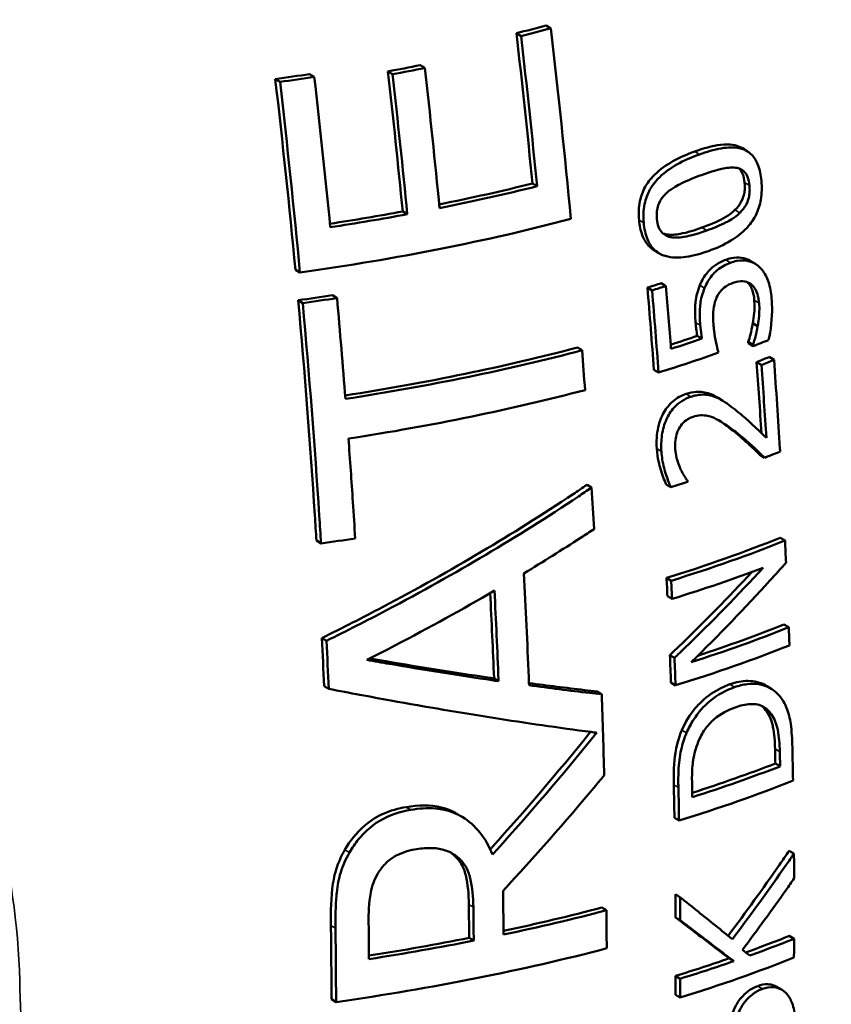
# Model space of a CAD drawing. Units: millimetres. Extents: x 0 to 3564, y 0 to 2520.
# Drawn here: x 2417 to 2549, y 694 to 855 of the extents above; entities that cross this region are included whole.
import ezdxf

# ---------------------------------------------------------------- set-up
doc = ezdxf.new("R2010")
doc.units = ezdxf.units.MM
doc.header["$LTSCALE"] = 6
doc.layers.add('Sichtbar (ISO)', color=7, linetype='Continuous', lineweight=50)
doc.layers.add('Sichtbar schmal (ISO)', color=7, linetype='Continuous', lineweight=35)

msp = doc.modelspace()

# ---------------------------------------------------------------- linework, layer by layer
at = {"layer": 'Sichtbar (ISO)'}
for p, q in [((2498.53, 851.9), (2497.77, 852.36)), ((2503.39, 853.15), (2502.63, 853.62)), ((2464.83, 845.23), (2464.08, 845.7)), ((2477.58, 845.68), (2476.83, 846.14)), ((2482.84, 846.69), (2482.09, 847.15)), ((2459.25, 844.42), (2458.48, 844.89)), ((2535.38, 833.13), (2534.59, 833.61)), ((2501.13, 827.41), (2500.38, 827.87)), ((2479.99, 822.85), (2479.24, 823.31)), ((2520.96, 816.52), (2520.2, 816.98)), ((2536.72, 814.75), (2535.94, 815.23)), ((2462.5, 813.36), (2461.75, 813.82)), ((2519.88, 810.44), (2519.12, 810.91)), ((2522.14, 811.16), (2521.38, 811.63)), ((2535.95, 811.48), (2535.7, 811.64)), ((2462.96, 808.37), (2462.21, 808.83)), ((2468.54, 809.19), (2467.78, 809.65)), ((2537.07, 804.6), (2536.29, 805.08)), ((2528, 802.58), (2527.24, 803.05)), ((2508.46, 800.68), (2507.71, 801.14)), ((2536.32, 801.6), (2535.54, 802.08)), ((2536.33, 801.37), (2535.56, 801.84)), ((2539.74, 799.11), (2538.95, 799.59)), ((2520.92, 797.06), (2520.17, 797.52)), ((2537.69, 798.29), (2536.91, 798.76)), ((2531.4, 792.45), (2530.64, 792.92)), ((2538.21, 783.18), (2537.44, 783.65)), ((2510.02, 778.3), (2509.27, 778.76)), ((2522.93, 778.37), (2522.18, 778.83)), ((2465.94, 769.2), (2465.19, 769.66)), ((2541.53, 769.66), (2540.75, 770.13)), ((2522.99, 763.13), (2522.23, 763.59)), ((2523.12, 760.17), (2522.37, 760.63)), ((2542.14, 755.54), (2541.36, 756.01)), ((2466.82, 753.34), (2466.07, 753.79)), ((2523.53, 750.56), (2522.78, 751.02)), ((2494.87, 746.76), (2494.13, 747.21)), ((2523.69, 746.08), (2522.94, 746.54)), ((2467.18, 745.51), (2466.43, 745.97)), ((2511.66, 744.62), (2510.92, 745.07)), ((2539.36, 745.48), (2538.59, 745.95)), ((2539.33, 741.33), (2538.56, 741.8)), ((2540.73, 732.88), (2539.96, 733.36)), ((2488.99, 724.59), (2488.25, 725.04)), ((2524.27, 724.06), (2523.52, 724.51)), ((2542.99, 718.65), (2542.21, 719.12)), ((2488.32, 717.96), (2487.58, 718.41)), ((2524.42, 711.57), (2523.67, 712.03)), ((2512.45, 709.42), (2511.71, 709.87)), ((2524.44, 707.8), (2523.69, 708.25)), ((2490.81, 704.47), (2490.07, 704.92)), ((2543.01, 704.78), (2542.23, 705.26)), ((2533.19, 701.13), (2532.43, 701.59)), ((2524.44, 698.27), (2523.69, 698.73)), ((2541.07, 696.44), (2540.29, 696.91)), ((2468.39, 694.47), (2467.64, 694.92)), ((2524.43, 695.19), (2523.68, 695.65))]:
    msp.add_line(p, q, dxfattribs=at)
for centre, major_axis, start_param, end_param in [((2399.14, 902.06), (175.07, 2.16), 5.306567, 5.340536), ((2399.14, 902.06), (-176.6, -2.18), 2.164229, 2.1979), ((2399.14, 902.06), (175.07, 2.16), 5.053893, 5.088067), ((2399.16, 900.5), (175.42, 2.17), 5.166761, 5.200508), ((2399.16, 900.5), (-176.95, -2.18), 2.025638, 2.059092), ((2399.14, 902.06), (-176.6, -2.18), 1.913764, 1.947634), ((2399.42, 878.99), (179.79, 2.22), 5.205359, 5.304312), ((2399.42, 878.99), (-181.31, -2.24), 2.059579, 2.162018), ((2399.42, 878.99), (179.79, 2.22), 5.095762, 5.16808), ((2399.5, 872.77), (182.43, 2.25), 5.060691, 5.335689), ((2399.42, 878.99), (-181.31, -2.24), 1.951076, 2.026932), ((2399.68, 858.39), (183.24, 2.26), 5.41806, 5.434435), ((2399.68, 858.39), (-184.75, -2.28), 2.274831, 2.291065), ((2399.56, 868.03), (181.71, 2.24), 5.060057, 5.092954), ((2399.56, 868.03), (-183.23, -2.26), 1.919809, 1.952427), ((2399.8, 848.56), (184.63, 2.28), 5.437919, 5.469882), ((2399.8, 848.56), (-186.14, -2.3), 2.289463, 2.326226), ((2399.85, 844.58), (186.66, 2.3), 5.528167, 5.548158), ((2399.75, 852.32), (184.12, 2.27), 5.098762, 5.334632), ((2399.75, 852.32), (-185.63, -2.29), 1.954074, 2.192109), ((2399.83, 845.55), (186.53, 2.3), 5.414532, 5.485471), ((2399.89, 841.2), (185.56, 2.29), 5.538758, 5.555237), ((2399.89, 841.2), (-187.07, -2.31), 2.394512, 2.410843), ((2399.83, 846.1), (186.46, 2.3), 5.09623, 5.333195), ((2400.07, 826.77), (188.64, 2.33), 5.529784, 5.549574), ((2400.06, 827.26), (188.59, 2.33), 5.417644, 5.436959), ((2400.02, 830.39), (188.28, 2.32), 5.065714, 5.09744), ((2400.24, 812.64), (188.34, 2.32), 5.412651, 5.55012), ((2400.24, 812.64), (-189.84, -2.34), 2.269521, 2.405823), ((2400.28, 809.73), (190.05, 2.35), 5.410905, 5.518266), ((2400.41, 798.79), (189.2, 2.34), 5.443272, 5.548566), ((2400.41, 798.79), (-190.7, -2.35), 2.287075, 2.404299), ((2400.45, 795.89), (190.84, 2.36), 5.410106, 5.545644), ((2400.68, 777.16), (189.91, 2.34), 5.431662, 5.531342), ((2400.68, 777.16), (-191.41, -2.36), 2.283264, 2.387236), ((2400.72, 774.05), (191.45, 2.36), 5.409495, 5.54457), ((2400.86, 762.82), (189.96, 2.34), 5.230607, 5.331116), ((2400.86, 762.82), (-191.46, -2.36), 2.08454, 2.188657), ((2400.86, 762.82), (189.96, 2.34), 5.101877, 5.196952), ((2400.86, 762.82), (-191.46, -2.36), 1.957058, 2.055547), ((2401.04, 748.18), (189.67, 2.34), 5.493383, 5.547731), ((2401.04, 748.18), (-191.17, -2.36), 2.348841, 2.403479), ((2400.93, 756.6), (191.38, 2.36), 5.068249, 5.330297), ((2401.04, 748.18), (189.67, 2.34), 5.411293, 5.473378), ((2401.07, 745.07), (191.06, 2.36), 5.409889, 5.545262), ((2401.04, 748.18), (-191.17, -2.36), 2.268188, 2.329761)]:
    msp.add_ellipse(centre, major_axis=major_axis, ratio=0.350945, start_param=start_param, end_param=end_param, dxfattribs=at)
for points, knots in [([(2542.28, 519.68), (2554.06, 547.83), (2564.52, 578.75), (2580.75, 644.82), (2586.47, 679.97), (2591.76, 751.87), (2591.31, 788.58), (2584.25, 860.32), (2577.65, 895.32), (2563.6, 947.03), (2557.7, 965.21), (2551.25, 982.52)], [7.1945668, 7.1945668, 7.1945668, 7.1945668, 7.2549176, 7.2549176, 7.3152685, 7.3152685, 7.3756193, 7.3756193, 7.4359701, 7.4359701, 7.4706847, 7.4706847, 7.4706847, 7.4706847]), ([(2517.75, 821.91), (2517.66, 822.92), (2517.68, 823.97), (2518.07, 825.82), (2518.35, 826.59), (2519.07, 827.89), (2519.55, 828.57), (2521.18, 830.2), (2522.24, 830.91), (2524.41, 832.13), (2525.64, 832.65), (2526.82, 833.08)], [0, 0, 0, 0, 0.314172, 0.314172, 0.568122, 0.568122, 0.779194, 0.779194, 1.042912, 1.042912, 1.344377, 1.344377, 1.344377, 1.344377]), ([(2526.82, 833.08), (2528.2, 833.58), (2529.67, 834.01), (2532.63, 834.35), (2533.59, 834.1), (2534.34, 833.75), (2534.47, 833.68), (2534.59, 833.61)], [0, 0, 0, 0, 0.585982, 0.585982, 1.275183, 1.275183, 1.413259, 1.413259, 1.413259, 1.413259]), ([(2537.68, 828.32), (2537.6, 829.24), (2537.42, 830.14), (2536.86, 831.56), (2536.53, 832.1), (2535.58, 833.09), (2534.98, 833.37), (2533.43, 833.85), (2532.23, 833.78), (2529.96, 833.38), (2528.75, 833.02), (2527.59, 832.6)], [-1.572528, -1.572528, -1.572528, -1.572528, -1.363718, -1.363718, -1.194482, -1.194482, -0.967961, -0.967961, -0.492209, -0.492209, 0, 0, 0, 0]), ([(2527.59, 832.6), (2526.37, 832.16), (2525.09, 831.62), (2522.94, 830.4), (2521.96, 829.73), (2520.33, 828.14), (2519.84, 827.44), (2519.12, 826.14), (2518.83, 825.36), (2518.44, 823.49), (2518.42, 822.45), (2518.51, 821.44)], [-1.288841, -1.288841, -1.288841, -1.288841, -1.002376, -1.002376, -0.777372, -0.777372, -0.571314, -0.571314, -0.312257, -0.312257, 0, 0, 0, 0]), ([(2527.92, 829.24), (2529.68, 829.87), (2530.71, 830.13), (2531.95, 830.41), (2532.79, 830.53), (2533.52, 830.43)], [-0.5342695, -0.5342695, -0.5342695, -0.5342695, -0.3212161, -0.3212161, 0, 0, 0, 0]), ([(2533.52, 830.43), (2533.78, 830.39), (2534.04, 830.32), (2534.5, 830.11), (2534.7, 829.97), (2535.1, 829.57), (2535.28, 829.29), (2535.59, 828.53), (2535.69, 828.03), (2535.74, 827.53)], [-0.4949642, -0.4949642, -0.4949642, -0.4949642, -0.380415, -0.380415, -0.278777, -0.278777, -0.1562687, -0.1562687, 0, 0, 0, 0]), ([(2534.95, 828.01), (2534.9, 828.52), (2534.8, 829.02), (2534.5, 829.76), (2534.33, 830.04), (2534.08, 830.29), (2534.08, 830.29), (2534.07, 830.3)], [0, 0, 0, 0, 0.1583896, 0.1583896, 0.2689185, 0.2689185, 0.2713002, 0.2713002, 0.2713002, 0.2713002]), ([(2522.29, 826.37), (2523.17, 827.15), (2524.16, 827.65), (2525.69, 828.4), (2526.85, 828.85), (2527.92, 829.24)], [-0.6470173, -0.6470173, -0.6470173, -0.6470173, -0.4522828, -0.4522828, 0, 0, 0, 0]), ([(2529.06, 816.86), (2530.3, 817.3), (2531.56, 817.86), (2533.63, 819.12), (2534.55, 819.81), (2536.05, 821.43), (2536.51, 822.16), (2537.18, 823.55), (2537.44, 824.36), (2537.77, 826.26), (2537.78, 827.3), (2537.68, 828.32)], [-1.384881, -1.384881, -1.384881, -1.384881, -1.063181, -1.063181, -0.808376, -0.808376, -0.578977, -0.578977, -0.314586, -0.314586, 0, 0, 0, 0]), ([(2533.38, 823.56), (2533.77, 823.93), (2534.13, 824.37), (2534.71, 825.47), (2534.83, 825.95), (2534.93, 826.47), (2534.97, 826.76), (2534.99, 827.37), (2534.98, 827.69), (2534.95, 828.01)], [0, 0, 0, 0, 0.1948123, 0.1948123, 0.4006137, 0.4006137, 0.6378853, 0.6378853, 0.9037994, 0.9037994, 0.9037994, 0.9037994]), ([(2535.74, 827.53), (2535.76, 827.23), (2535.78, 826.92), (2535.76, 826.34), (2535.73, 826.06), (2535.63, 825.51), (2535.52, 825.05), (2534.95, 823.94), (2534.57, 823.47), (2534.17, 823.08)], [-0.8131041, -0.8131041, -0.8131041, -0.8131041, -0.5976702, -0.5976702, -0.400911, -0.400911, -0.2044089, -0.2044089, 0, 0, 0, 0]), ([(2520.65, 822.12), (2520.6, 822.67), (2520.61, 823.24), (2520.79, 824.08), (2520.91, 824.52), (2521.49, 825.56), (2521.88, 826), (2522.29, 826.37)], [-0.7283345, -0.7283345, -0.7283345, -0.7283345, -0.3740265, -0.3740265, -0.192319, -0.192319, 0, 0, 0, 0]), ([(2528, 820.68), (2528.76, 820.95), (2529.54, 821.25), (2531.44, 822.1), (2532.45, 822.66), (2533.38, 823.56)], [0, 0, 0, 0, 0.3210819, 0.3210819, 0.8279335, 0.8279335, 0.8279335, 0.8279335]), ([(2520.2, 816.98), (2519.85, 817.2), (2519.55, 817.45), (2518.87, 818.2), (2518.53, 818.77), (2518, 820.19), (2517.83, 821.04), (2517.75, 821.91)], [1.1047132, 1.1047132, 1.1047132, 1.1047132, 1.2892336, 1.2892336, 1.5989297, 1.5989297, 1.9570186, 1.9570186, 1.9570186, 1.9570186]), ([(2522.99, 819.1), (2522.73, 819.15), (2522.46, 819.23), (2521.99, 819.45), (2521.78, 819.59), (2521.31, 820.04), (2521.12, 820.34), (2520.8, 821.08), (2520.7, 821.59), (2520.65, 822.12)], [-0.4199429, -0.4199429, -0.4199429, -0.4199429, -0.3397571, -0.3397571, -0.2681504, -0.2681504, -0.1618181, -0.1618181, 0, 0, 0, 0]), ([(2534.17, 823.08), (2533.27, 822.22), (2532.36, 821.74), (2530.97, 821.04), (2529.82, 820.58), (2528.77, 820.2)], [-0.6214539, -0.6214539, -0.6214539, -0.6214539, -0.4448435, -0.4448435, 0, 0, 0, 0]), ([(2518.51, 821.44), (2518.6, 820.5), (2518.78, 819.58), (2519.4, 818.11), (2519.76, 817.55), (2520.82, 816.5), (2521.49, 816.21), (2523.08, 815.73), (2524.29, 815.75), (2526.62, 816.08), (2527.89, 816.44), (2529.06, 816.86)], [-1.523273, -1.523273, -1.523273, -1.523273, -1.324292, -1.324292, -1.163746, -1.163746, -0.946775, -0.946775, -0.496889, -0.496889, 0, 0, 0, 0]), ([(2522.23, 819.57), (2522.94, 819.45), (2523.73, 819.52), (2525.65, 819.88), (2526.84, 820.26), (2528, 820.68)], [0, 0, 0, 0, 0.2914719, 0.2914719, 0.7842346, 0.7842346, 0.7842346, 0.7842346]), ([(2528.77, 820.2), (2526.95, 819.55), (2525.79, 819.3), (2524.6, 819.06), (2523.75, 818.97), (2522.99, 819.1)], [-0.4885938, -0.4885938, -0.4885938, -0.4885938, -0.3098155, -0.3098155, 0, 0, 0, 0]), ([(2527.66, 811.3), (2527.99, 812.09), (2528.4, 812.78), (2529.34, 813.93), (2529.77, 814.29), (2530.73, 814.94), (2531.31, 815.22), (2531.87, 815.43)], [0, 0, 0, 0, 0.2616892, 0.2616892, 0.4973672, 0.4973672, 0.7961686, 0.7961686, 0.7961686, 0.7961686]), ([(2531.87, 815.43), (2532.46, 815.65), (2533.04, 815.78), (2534.21, 815.83), (2534.69, 815.74), (2535.36, 815.54), (2535.65, 815.4), (2535.94, 815.23)], [0, 0, 0, 0, 0.252141, 0.252141, 0.5067024, 0.5067024, 0.7182869, 0.7182869, 0.7182869, 0.7182869]), ([(2537.14, 814.46), (2536.65, 814.84), (2536.12, 815.1), (2535.11, 815.33), (2534.49, 815.4), (2533.33, 815.18), (2532.99, 815.08), (2532.65, 814.95)], [-0.946811, -0.946811, -0.946811, -0.946811, -0.4983427, -0.4983427, -0.1473896, -0.1473896, 0, 0, 0, 0]), ([(2532.65, 814.95), (2531.93, 814.68), (2531.16, 814.3), (2529.8, 813.18), (2529.32, 812.52), (2528.77, 811.59), (2528.59, 811.22), (2528.43, 810.83)], [-0.5471694, -0.5471694, -0.5471694, -0.5471694, -0.3428412, -0.3428412, -0.1295372, -0.1295372, 0, 0, 0, 0]), ([(2539.35, 809.15), (2539.28, 810.1), (2539.12, 811.01), (2538.58, 812.58), (2538.22, 813.25), (2537.6, 814.04), (2537.38, 814.27), (2537.14, 814.46)], [-0.6818853, -0.6818853, -0.6818853, -0.6818853, -0.3880921, -0.3880921, -0.1255596, -0.1255596, 0, 0, 0, 0]), ([(2532.92, 811.61), (2533.38, 811.79), (2533.86, 811.91), (2534.84, 811.96), (2535.21, 811.85), (2535.62, 811.68), (2535.79, 811.59), (2535.95, 811.48)], [-0.2945881, -0.2945881, -0.2945881, -0.2945881, -0.1937762, -0.1937762, -0.0801429, -0.0801429, 0, 0, 0, 0]), ([(2526.96, 805.23), (2526.89, 806.16), (2526.85, 807.18), (2526.92, 808.28), (2526.93, 808.42), (2527, 809.02), (2527.08, 809.49), (2527.33, 810.41), (2527.48, 810.86), (2527.66, 811.3)], [0, 0, 0, 0, 0.2897145, 0.2897145, 0.3301337, 0.3301337, 0.4748378, 0.4748378, 0.6230058, 0.6230058, 0.6230058, 0.6230058]), ([(2528.43, 810.83), (2528.14, 810.11), (2527.91, 809.36), (2527.73, 808.28), (2527.62, 807.52), (2527.66, 805.73), (2527.69, 805.24), (2527.72, 804.76)], [-1.580143, -1.580143, -1.580143, -1.580143, -0.547796, -0.547796, -0.148708, -0.148708, 0, 0, 0, 0]), ([(2530.39, 809.26), (2530.59, 809.7), (2530.83, 810.09), (2531.41, 810.76), (2531.75, 811.04), (2532.43, 811.42), (2532.67, 811.52), (2532.92, 811.61)], [-0.4898121, -0.4898121, -0.4898121, -0.4898121, -0.2990199, -0.2990199, -0.1042144, -0.1042144, 0, 0, 0, 0]), ([(2536.53, 808.86), (2536.48, 809.48), (2536.36, 810.05), (2536.07, 810.8), (2535.94, 811.09), (2535.63, 811.53), (2535.51, 811.66), (2535.39, 811.78)], [0, 0, 0, 0, 0.1912799, 0.1912799, 0.2716421, 0.2716421, 0.3124233, 0.3124233, 0.3124233, 0.3124233]), ([(2535.95, 811.48), (2536.11, 811.37), (2536.26, 811.23), (2536.53, 810.9), (2536.65, 810.72), (2536.97, 810.11), (2537.12, 809.61), (2537.25, 808.9), (2537.29, 808.65), (2537.31, 808.38)], [-0.3793539, -0.3793539, -0.3793539, -0.3793539, -0.3042219, -0.3042219, -0.231007, -0.231007, -0.0812819, -0.0812819, 0, 0, 0, 0]), ([(2465.19, 769.66), (2465.1, 771.04), (2465.02, 772.42), (2464.18, 785.33), (2463.28, 797.03), (2462.21, 808.83)], [53.797103, 53.797103, 53.797103, 53.797103, 54.201493, 54.201493, 57.566678, 57.566678, 57.566678, 57.566678]), ([(2529.86, 804.96), (2529.81, 805.58), (2529.8, 806.22), (2529.88, 807.55), (2529.98, 808.06), (2530.19, 808.78), (2530.28, 809.03), (2530.39, 809.26)], [-0.360122, -0.360122, -0.360122, -0.360122, -0.2254816, -0.2254816, -0.0809763, -0.0809763, 0, 0, 0, 0]), ([(2536.29, 805.08), (2536.38, 805.63), (2536.46, 806.21), (2536.56, 807.2), (2536.61, 807.86), (2536.53, 808.86)], [0, 0, 0, 0, 0.1683602, 0.1683602, 0.299437, 0.299437, 0.299437, 0.299437]), ([(2538.85, 802.36), (2539.23, 803.91), (2539.45, 805.87), (2539.41, 808.22), (2539.39, 808.69), (2539.35, 809.15)], [-0.7158032, -0.7158032, -0.7158032, -0.7158032, -0.1435602, -0.1435602, 0, 0, 0, 0]), ([(2462.96, 808.37), (2464.02, 796.69), (2464.91, 785.12), (2465.75, 772.21), (2465.84, 770.7), (2465.94, 769.2)], [132.613265, 132.613265, 132.613265, 132.613265, 135.943055, 135.943055, 136.38362, 136.38362, 136.38362, 136.38362]), ([(2537.31, 808.38), (2537.39, 807.43), (2537.36, 806.63), (2537.16, 805.15), (2537.12, 804.87), (2537.07, 804.6)], [-0.4474411, -0.4474411, -0.4474411, -0.4474411, -0.0831064, -0.0831064, 0, 0, 0, 0]), ([(2527.24, 803.05), (2527.17, 803.42), (2527.11, 803.79), (2527.05, 804.33), (2527, 804.76), (2526.96, 805.23)], [0, 0, 0, 0, 0.1186993, 0.1186993, 0.1695464, 0.1695464, 0.1695464, 0.1695464]), ([(2527.72, 804.76), (2527.76, 804.35), (2527.82, 803.72), (2527.95, 802.9), (2527.97, 802.74), (2528, 802.58)], [-0.2644767, -0.2644767, -0.2644767, -0.2644767, -0.0501694, -0.0501694, 0, 0, 0, 0]), ([(2530.68, 800.3), (2530.55, 800.78), (2530.43, 801.35), (2530.17, 802.58), (2530.06, 803.17), (2529.93, 804.23), (2529.89, 804.59), (2529.86, 804.96)], [-0.4801937, -0.4801937, -0.4801937, -0.4801937, -0.334748, -0.334748, -0.1133761, -0.1133761, 0, 0, 0, 0]), ([(2535.54, 802.08), (2535.66, 802.41), (2535.79, 802.83), (2536.02, 803.72), (2536.16, 804.31), (2536.29, 805.08)], [0, 0, 0, 0, 0.1076801, 0.1076801, 0.237452, 0.237452, 0.237452, 0.237452]), ([(2537.07, 804.6), (2536.84, 803.25), (2536.59, 802.42), (2536.42, 801.89), (2536.37, 801.74), (2536.32, 801.6)], [-0.1700639, -0.1700639, -0.1700639, -0.1700639, -0.044908, -0.044908, 0, 0, 0, 0]), ([(2540.73, 784.17), (2540.72, 784.32), (2540.71, 784.47), (2540.41, 789.42), (2540.09, 794.25), (2539.74, 799.11)], [50.235171, 50.235171, 50.235171, 50.235171, 50.279244, 50.279244, 51.680687, 51.680687, 51.680687, 51.680687]), ([(2520.64, 784.66), (2520.56, 785.81), (2520.61, 787.01), (2521.08, 789.02), (2521.38, 789.82), (2522.21, 791.26), (2522.69, 791.86), (2523.93, 792.93), (2524.67, 793.32), (2525.42, 793.57)], [0, 0, 0, 0, 0.358467, 0.358467, 0.620542, 0.620542, 0.87128, 0.87128, 1.175526, 1.175526, 1.175526, 1.175526]), ([(2526.18, 793.1), (2525.69, 792.94), (2525.19, 792.72), (2524.29, 792.13), (2523.88, 791.79), (2522.89, 790.73), (2522.49, 790.02), (2521.85, 788.63), (2521.61, 787.76), (2521.35, 785.97), (2521.34, 785.07), (2521.39, 784.2)], [-0.9875731, -0.9875731, -0.9875731, -0.9875731, -0.8567956, -0.8567956, -0.7369001, -0.7369001, -0.546036, -0.546036, -0.2718357, -0.2718357, 0, 0, 0, 0]), ([(2525.42, 793.57), (2525.98, 793.75), (2526.54, 793.88), (2527.77, 793.96), (2528.53, 793.87), (2529.26, 793.59)], [0, 0, 0, 0, 0.2278193, 0.2278193, 0.5031962, 0.5031962, 0.5031962, 0.5031962]), ([(2530.02, 793.12), (2529.58, 793.29), (2529.12, 793.4), (2528.12, 793.48), (2527.62, 793.45), (2526.78, 793.28), (2526.48, 793.2), (2526.18, 793.1)], [-0.5452964, -0.5452964, -0.5452964, -0.5452964, -0.3422193, -0.3422193, -0.1217627, -0.1217627, 0, 0, 0, 0]), ([(2533.4, 791.01), (2532.65, 791.62), (2531.57, 792.41), (2530.5, 792.94), (2530.26, 793.04), (2530.02, 793.12)], [-0.499698, -0.499698, -0.499698, -0.499698, -0.1067738, -0.1067738, 0, 0, 0, 0]), ([(2524.23, 787.87), (2524.42, 788.25), (2524.66, 788.57), (2525.29, 789.23), (2525.65, 789.45), (2526.12, 789.69), (2526.33, 789.78), (2526.54, 789.85)], [-0.2781581, -0.2781581, -0.2781581, -0.2781581, -0.1954937, -0.1954937, -0.0854784, -0.0854784, 0, 0, 0, 0]), ([(2526.54, 789.85), (2526.94, 789.98), (2527.34, 790.06), (2528.15, 790.11), (2528.54, 790.08), (2529.47, 789.88), (2530.26, 789.61), (2532.26, 788.31), (2532.9, 787.84), (2533.5, 787.37)], [-1.930383, -1.930383, -1.930383, -1.930383, -1.460365, -1.460365, -0.983884, -0.983884, -0.311188, -0.311188, 0, 0, 0, 0]), ([(2538.49, 786.39), (2537.68, 787.18), (2535.95, 788.87), (2534.16, 790.4), (2533.78, 790.71), (2533.4, 791.01)], [-0.9579973, -0.9579973, -0.9579973, -0.9579973, -0.1992081, -0.1992081, 0, 0, 0, 0]), ([(2471.5, 770.03), (2471.38, 772), (2471.25, 773.97), (2470.9, 779.38), (2470.66, 782.83), (2470.4, 786.28)], [54.607453, 54.607453, 54.607453, 54.607453, 55.186125, 55.186125, 56.187292, 56.187292, 56.187292, 56.187292]), ([(2523.65, 784.66), (2523.62, 785.11), (2523.62, 785.57), (2523.74, 786.45), (2523.83, 786.87), (2524.05, 787.48), (2524.13, 787.68), (2524.23, 787.87)], [-0.3360351, -0.3360351, -0.3360351, -0.3360351, -0.195334, -0.195334, -0.0662017, -0.0662017, 0, 0, 0, 0]), ([(2537.44, 783.65), (2536.81, 784.26), (2536.16, 784.87), (2534.57, 786.34), (2533.82, 787), (2532.73, 787.84)], [0, 0, 0, 0, 0.3610067, 0.3610067, 0.886149, 0.886149, 0.886149, 0.886149]), ([(2533.5, 787.37), (2534.53, 786.57), (2535.61, 785.64), (2537.56, 783.8), (2537.89, 783.49), (2538.21, 783.18)], [-1.099832, -1.099832, -1.099832, -1.099832, -0.184815, -0.184815, 0, 0, 0, 0]), ([(2522.18, 778.83), (2521.83, 779.51), (2521.51, 780.46), (2521.09, 781.88), (2520.74, 783.11), (2520.64, 784.66)], [0, 0, 0, 0, 0.2683076, 0.2683076, 0.4208432, 0.4208432, 0.4208432, 0.4208432]), ([(2521.39, 784.2), (2521.45, 783.31), (2521.59, 782.44), (2522.01, 780.77), (2522.31, 779.87), (2522.66, 778.95), (2522.79, 778.65), (2522.93, 778.37)], [-0.5537806, -0.5537806, -0.5537806, -0.5537806, -0.3342675, -0.3342675, -0.1082262, -0.1082262, 0, 0, 0, 0]), ([(2524.47, 781.43), (2524.24, 781.96), (2523.88, 782.86), (2523.69, 784.18), (2523.66, 784.42), (2523.65, 784.66)], [-0.422411, -0.422411, -0.422411, -0.422411, -0.0755459, -0.0755459, 0, 0, 0, 0]), ([(2525.66, 779.42), (2525.5, 779.64), (2525.05, 780.24), (2524.62, 781.09), (2524.54, 781.26), (2524.47, 781.43)], [-0.3343225, -0.3343225, -0.3343225, -0.3343225, -0.0640975, -0.0640975, 0, 0, 0, 0]), ([(2466.07, 753.79), (2469.44, 755.45), (2472.75, 757.13), (2481.63, 761.82), (2487.03, 764.85), (2497, 770.77), (2502.05, 773.92), (2507.76, 777.74), (2508.52, 778.25), (2509.27, 778.76)], [25.927289, 25.927289, 25.927289, 25.927289, 26.988472, 26.988472, 28.850951, 28.850951, 30.691407, 30.691407, 30.973471, 30.973471, 30.973471, 30.973471]), ([(2510.02, 778.3), (2509.3, 777.82), (2508.58, 777.33), (2502.86, 773.52), (2497.78, 770.34), (2487.73, 764.37), (2482.29, 761.32), (2473.4, 756.63), (2470.14, 754.97), (2466.82, 753.34)], [82.982166, 82.982166, 82.982166, 82.982166, 83.249898, 83.249898, 85.105095, 85.105095, 86.982441, 86.982441, 88.029365, 88.029365, 88.029365, 88.029365]), ([(2498.98, 764.33), (2502.09, 766.21), (2505.21, 768.16), (2509.01, 770.62), (2509.71, 771.08), (2510.42, 771.55)], [29.758215, 29.758215, 29.758215, 29.758215, 30.89645, 30.89645, 31.157325, 31.157325, 31.157325, 31.157325]), ([(2526.25, 749.85), (2530.76, 754.27), (2535.06, 758.73), (2539.96, 764.13), (2540.84, 765.11), (2541.7, 766.09)], [33.945114, 33.945114, 33.945114, 33.945114, 35.847675, 35.847675, 36.271346, 36.271346, 36.271346, 36.271346]), ([(2499.82, 746.09), (2499.8, 746.53), (2499.79, 746.97), (2499.55, 752.99), (2499.28, 758.64), (2498.98, 764.33)], [53.007482, 53.007482, 53.007482, 53.007482, 53.141213, 53.141213, 54.836827, 54.836827, 54.836827, 54.836827]), ([(2522.78, 751.02), (2523.25, 751.47), (2523.72, 751.92), (2528.36, 756.41), (2532.36, 760.49), (2536.11, 764.55)], [33.363733, 33.363733, 33.363733, 33.363733, 33.558796, 33.558796, 35.30787, 35.30787, 35.30787, 35.30787]), ([(2537.96, 765.24), (2533.95, 760.88), (2529.65, 756.47), (2524.62, 751.6), (2524.07, 751.08), (2523.53, 750.56)], [82.467884, 82.467884, 82.467884, 82.467884, 84.351517, 84.351517, 84.577558, 84.577558, 84.577558, 84.577558]), ([(2473.4, 750.22), (2474.57, 750.81), (2475.72, 751.4), (2482.59, 754.95), (2488.06, 757.95), (2493.48, 761.1), (2493.84, 761.31), (2494.19, 761.52)], [26.810299, 26.810299, 26.810299, 26.810299, 27.186131, 27.186131, 29.061539, 29.061539, 29.191684, 29.191684, 29.191684, 29.191684]), ([(2494.13, 747.21), (2494.13, 747.23), (2494.13, 747.25), (2493.94, 751.85), (2493.73, 756.46), (2493.5, 761.11)], [53.31002, 53.31002, 53.31002, 53.31002, 53.317076, 53.317076, 54.705296, 54.705296, 54.705296, 54.705296]), ([(2494.19, 761.52), (2494.44, 756.64), (2494.67, 751.8), (2494.86, 746.92), (2494.87, 746.84), (2494.87, 746.76)], [144.189885, 144.189885, 144.189885, 144.189885, 145.646458, 145.646458, 145.67078, 145.67078, 145.67078, 145.67078]), ([(2494.87, 746.76), (2494.5, 746.81), (2494.14, 746.86), (2488.55, 747.68), (2482.94, 748.58), (2475.86, 749.79), (2474.64, 750), (2473.4, 750.22)], [28.938172, 28.938172, 28.938172, 28.938172, 29.068221, 29.068221, 30.93516, 30.93516, 31.322777, 31.322777, 31.322777, 31.322777]), ([(2473.88, 750.46), (2474.75, 750.31), (2475.61, 750.16), (2482.29, 749.01), (2487.85, 748.13), (2493.4, 747.31), (2493.77, 747.26), (2494.13, 747.21)], [83.06255, 83.06255, 83.06255, 83.06255, 83.336816, 83.336816, 85.189074, 85.189074, 85.31912, 85.31912, 85.31912, 85.31912]), ([(2499.81, 746.44), (2502.82, 746.04), (2505.85, 745.66), (2509.54, 745.23), (2510.23, 745.15), (2510.92, 745.07)], [85.969031, 85.969031, 85.969031, 85.969031, 87.033304, 87.033304, 87.279178, 87.279178, 87.279178, 87.279178]), ([(2524.74, 738.8), (2525.32, 740.11), (2526.04, 741.29), (2527.51, 743.06), (2528.36, 743.93), (2530.54, 745.41), (2531.56, 745.89), (2532.56, 746.25)], [0, 0, 0, 0, 0.4322627, 0.4322627, 0.7332072, 0.7332072, 0.9785563, 0.9785563, 0.9785563, 0.9785563]), ([(2532.56, 746.25), (2533.55, 746.6), (2534.53, 746.8), (2536.67, 746.8), (2537.55, 746.49), (2538.31, 746.12), (2538.45, 746.04), (2538.59, 745.95)], [0, 0, 0, 0, 0.41407, 0.41407, 0.935142, 0.935142, 1.05885, 1.05885, 1.05885, 1.05885]), ([(2541.09, 743.77), (2540.79, 744.24), (2540.44, 744.64), (2539.64, 745.33), (2539.19, 745.61), (2537.92, 746.17), (2536.83, 746.45), (2534.7, 746.19), (2534.01, 746.02), (2533.32, 745.78)], [-1.633509, -1.633509, -1.633509, -1.633509, -1.278405, -1.278405, -0.910062, -0.910062, -0.287464, -0.287464, 0, 0, 0, 0]), ([(2467.18, 745.51), (2470.61, 744.84), (2473.99, 744.21), (2483.16, 742.55), (2488.78, 741.6), (2499.28, 739.95), (2504.65, 739.17), (2510.25, 738.44), (2510.56, 738.4), (2510.86, 738.36)], [83.215894, 83.215894, 83.215894, 83.215894, 84.27037, 84.27037, 86.148151, 86.148151, 88.037907, 88.037907, 88.145643, 88.145643, 88.145643, 88.145643]), ([(2511.66, 744.62), (2511.01, 744.69), (2510.36, 744.76), (2506.43, 745.22), (2503.12, 745.64), (2499.82, 746.09)], [26.947576, 26.947576, 26.947576, 26.947576, 27.179155, 27.179155, 28.343258, 28.343258, 28.343258, 28.343258]), ([(2533.32, 745.78), (2531.96, 745.3), (2530.57, 744.59), (2528.31, 742.69), (2527.4, 741.66), (2526.2, 739.8), (2525.82, 739.09), (2525.49, 738.34)], [-1.252241, -1.252241, -1.252241, -1.252241, -0.680772, -0.680772, -0.246827, -0.246827, 0, 0, 0, 0]), ([(2533.4, 742.49), (2534.23, 742.78), (2535.09, 742.99), (2536.43, 743.05), (2537.12, 743.01), (2538.41, 742.4), (2538.91, 741.94), (2539.33, 741.33)], [-1.162871, -1.162871, -1.162871, -1.162871, -0.639867, -0.639867, -0.297636, -0.297636, 0, 0, 0, 0]), ([(2542.73, 735.98), (2542.7, 737.24), (2542.63, 738.61), (2542.33, 740.68), (2542.15, 741.56), (2541.55, 742.96), (2541.34, 743.38), (2541.09, 743.77)], [-1.092089, -1.092089, -1.092089, -1.092089, -0.565572, -0.565572, -0.181687, -0.181687, 0, 0, 0, 0]), ([(2527.38, 736.85), (2527.68, 737.58), (2528.04, 738.26), (2528.92, 739.51), (2529.42, 740.06), (2531.04, 741.47), (2532.24, 742.08), (2533.4, 742.49)], [-0.9592048, -0.9592048, -0.9592048, -0.9592048, -0.7241683, -0.7241683, -0.4837644, -0.4837644, 0, 0, 0, 0]), ([(2539.91, 735.74), (2539.88, 736.94), (2539.79, 738.18), (2539.52, 739.55), (2539.41, 740.09), (2538.99, 741.09), (2538.79, 741.47), (2538.56, 741.8)], [0, 0, 0, 0, 0.382001, 0.382001, 0.4731379, 0.4731379, 0.5358219, 0.5358219, 0.5358219, 0.5358219]), ([(2539.33, 741.33), (2539.57, 740.99), (2539.77, 740.61), (2540.18, 739.6), (2540.29, 739.07), (2540.56, 737.72), (2540.66, 736.47), (2540.68, 735.27)], [-0.5309796, -0.5309796, -0.5309796, -0.5309796, -0.4695881, -0.4695881, -0.3834622, -0.3834622, 0, 0, 0, 0]), ([(2493.5, 719.35), (2493.62, 719.49), (2493.75, 719.63), (2499.11, 725.58), (2504.41, 731.76), (2509.68, 738.28), (2509.77, 738.39), (2509.86, 738.49)], [31.016948, 31.016948, 31.016948, 31.016948, 31.073312, 31.073312, 33.44196, 33.44196, 33.481653, 33.481653, 33.481653, 33.481653]), ([(2510.86, 738.36), (2510.72, 738.2), (2510.59, 738.03), (2505.23, 731.4), (2499.88, 725.17), (2494.36, 719.04), (2494.11, 718.77), (2493.87, 718.49)], [90.621538, 90.621538, 90.621538, 90.621538, 90.683258, 90.683258, 93.070192, 93.070192, 93.181951, 93.181951, 93.181951, 93.181951]), ([(2523.41, 729.87), (2523.37, 731.63), (2523.41, 733.54), (2523.81, 735.9), (2524.11, 737.36), (2524.74, 738.8)], [0, 0, 0, 0, 0.5599816, 0.5599816, 0.844639, 0.844639, 0.844639, 0.844639]), ([(2525.49, 738.34), (2525.11, 737.46), (2524.82, 736.53), (2524.36, 734.46), (2524.23, 733.38), (2524.14, 731.15), (2524.14, 730.26), (2524.16, 729.41)], [-1.049002, -1.049002, -1.049002, -1.049002, -0.697795, -0.697795, -0.270795, -0.270795, 0, 0, 0, 0]), ([(2526.38, 730.26), (2526.34, 732.14), (2526.48, 733.27), (2526.73, 734.9), (2527.01, 735.89), (2527.38, 736.85)], [-0.501997, -0.501997, -0.501997, -0.501997, -0.312101, -0.312101, 0, 0, 0, 0]), ([(2495.59, 712.59), (2500.62, 718.03), (2505.71, 723.8), (2511.16, 730.31), (2511.61, 730.86), (2512.07, 731.41)], [31.136577, 31.136577, 31.136577, 31.136577, 33.371709, 33.371709, 33.577, 33.577, 33.577, 33.577]), ([(2469.82, 719.27), (2470.66, 720.75), (2471.71, 722.05), (2474.13, 724.15), (2475.15, 724.73), (2477.27, 725.68), (2478.55, 726.03), (2479.82, 726.24)], [0, 0, 0, 0, 0.512656, 0.512656, 0.965044, 0.965044, 1.581833, 1.581833, 1.581833, 1.581833]), ([(2480.55, 725.79), (2478.84, 725.5), (2477.09, 724.96), (2473.95, 723.08), (2472.79, 721.89), (2471.49, 720.31), (2471, 719.58), (2470.56, 718.82)], [-0.9665766, -0.9665766, -0.9665766, -0.9665766, -0.6128654, -0.6128654, -0.2658084, -0.2658084, 0, 0, 0, 0]), ([(2479.82, 726.24), (2481.78, 726.58), (2483.71, 726.62), (2486.08, 726.04), (2487.09, 725.74), (2488.25, 725.04)], [0, 0, 0, 0, 0.6471158, 0.6471158, 0.8489473, 0.8489473, 0.8489473, 0.8489473]), ([(2493.87, 718.49), (2493.35, 719.81), (2492.68, 721.03), (2491, 723.11), (2490.04, 723.96), (2488.18, 725.08), (2486.77, 725.81), (2483.26, 726.12), (2481.91, 726.02), (2480.55, 725.79)], [-3.490395, -3.490395, -3.490395, -3.490395, -2.320629, -2.320629, -1.203124, -1.203124, -0.447167, -0.447167, 0, 0, 0, 0]), ([(2467.54, 706.96), (2467.52, 709.1), (2467.57, 711.57), (2467.94, 714.19), (2468.09, 715.22), (2468.9, 717.5), (2469.32, 718.4), (2469.82, 719.27)], [0, 0, 0, 0, 0.6876313, 0.6876313, 0.8229028, 0.8229028, 0.9169569, 0.9169569, 0.9169569, 0.9169569]), ([(2475.15, 715.35), (2475.49, 715.93), (2475.89, 716.47), (2476.92, 717.52), (2477.46, 717.9), (2478.94, 718.78), (2480.06, 719.14), (2481.19, 719.34)], [-0.665238, -0.665238, -0.665238, -0.665238, -0.5303096, -0.5303096, -0.3727873, -0.3727873, 0, 0, 0, 0]), ([(2481.19, 719.34), (2482.04, 719.49), (2482.91, 719.58), (2484.59, 719.56), (2485.29, 719.46), (2486.81, 719.03), (2487.62, 718.59), (2488.32, 717.96)], [-0.7697704, -0.7697704, -0.7697704, -0.7697704, -0.5527915, -0.5527915, -0.334686, -0.334686, 0, 0, 0, 0]), ([(2532.27, 705.27), (2535.16, 709.12), (2537.95, 712.98), (2541.15, 717.58), (2541.68, 718.36), (2542.21, 719.12)], [34.958928, 34.958928, 34.958928, 34.958928, 36.347557, 36.347557, 36.627479, 36.627479, 36.627479, 36.627479]), ([(2470.56, 718.82), (2469.97, 717.78), (2469.49, 716.71), (2468.81, 714.53), (2468.63, 713.56), (2468.41, 711.44), (2468.36, 710.58), (2468.28, 708.66), (2468.27, 707.57), (2468.29, 706.5)], [-1.431505, -1.431505, -1.431505, -1.431505, -1.010033, -1.010033, -0.609027, -0.609027, -0.341792, -0.341792, 0, 0, 0, 0]), ([(2490.02, 710.38), (2490, 711.99), (2489.85, 713.62), (2489.43, 715.44), (2489.24, 716.2), (2488.45, 717.54), (2488.05, 718.01), (2487.58, 718.41)], [0, 0, 0, 0, 0.5147784, 0.5147784, 0.6213781, 0.6213781, 0.6952006, 0.6952006, 0.6952006, 0.6952006]), ([(2488.32, 717.96), (2488.79, 717.56), (2489.19, 717.08), (2489.98, 715.74), (2490.16, 714.99), (2490.59, 713.17), (2490.73, 711.54), (2490.75, 709.93)], [-0.6937342, -0.6937342, -0.6937342, -0.6937342, -0.6204564, -0.6204564, -0.5151312, -0.5151312, 0, 0, 0, 0]), ([(2542.99, 718.65), (2542.56, 718.03), (2542.14, 717.42), (2538.92, 712.79), (2536, 708.75), (2532.96, 704.71)], [85.933637, 85.933637, 85.933637, 85.933637, 86.157226, 86.157226, 87.611473, 87.611473, 87.611473, 87.611473]), ([(2473.69, 707.65), (2473.67, 708.72), (2473.69, 710.65), (2474.25, 713.37), (2474.6, 714.39), (2475.15, 715.35)], [-0.8612761, -0.8612761, -0.8612761, -0.8612761, -0.3314723, -0.3314723, 0, 0, 0, 0]), ([(2534.6, 702.97), (2537.05, 706.24), (2539.42, 709.5), (2542.14, 713.37), (2542.58, 714), (2543.01, 714.63)], [35.274446, 35.274446, 35.274446, 35.274446, 36.455209, 36.455209, 36.683138, 36.683138, 36.683138, 36.683138]), ([(2495.67, 705.46), (2495.66, 707.15), (2495.64, 708.83), (2495.61, 711.2), (2495.6, 711.89), (2495.59, 712.59)], [49.2883308, 49.2883308, 49.2883308, 49.2883308, 49.8255444, 49.8255444, 50.0481055, 50.0481055, 50.0481055, 50.0481055]), ([(2532.96, 704.71), (2531.14, 706.18), (2529.27, 707.68), (2526.4, 709.99), (2525.41, 710.78), (2524.42, 711.57)], [26.264083, 26.264083, 26.264083, 26.264083, 27.201861, 27.201861, 27.682355, 27.682355, 27.682355, 27.682355]), ([(2490.07, 704.92), (2490.06, 706.61), (2490.04, 708.29), (2490.02, 710.1), (2490.02, 710.24), (2490.02, 710.38)], [48.793747, 48.793747, 48.793747, 48.793747, 49.3309285, 49.3309285, 49.3754874, 49.3754874, 49.3754874, 49.3754874]), ([(2490.75, 709.93), (2490.75, 709.79), (2490.76, 709.65), (2490.78, 707.83), (2490.8, 706.15), (2490.81, 704.47)], [148.727257, 148.727257, 148.727257, 148.727257, 148.771816, 148.771816, 149.3090064, 149.3090064, 149.3090064, 149.3090064]), ([(2473.75, 701.47), (2473.74, 703.15), (2473.72, 704.83), (2473.7, 706.89), (2473.69, 707.27), (2473.69, 707.65)], [47.5942783, 47.5942783, 47.5942783, 47.5942783, 48.1313411, 48.1313411, 48.2528024, 48.2528024, 48.2528024, 48.2528024]), ([(2532.43, 701.59), (2530.43, 703.12), (2528.38, 704.69), (2525.43, 706.94), (2524.56, 707.59), (2523.69, 708.25)], [25.756773, 25.756773, 25.756773, 25.756773, 26.776475, 26.776475, 27.19343, 27.19343, 27.19343, 27.19343]), ([(2524.44, 707.8), (2525.39, 707.07), (2526.34, 706.36), (2529.29, 704.11), (2531.27, 702.6), (2533.19, 701.13)], [98.4592, 98.4592, 98.4592, 98.4592, 98.913562, 98.913562, 99.895387, 99.895387, 99.895387, 99.895387]), ([(2467.64, 694.92), (2467.63, 698.69), (2467.6, 702.43), (2467.55, 706.43), (2467.55, 706.69), (2467.54, 706.96)], [46.146056, 46.146056, 46.146056, 46.146056, 47.34032, 47.34032, 47.425361, 47.425361, 47.425361, 47.425361]), ([(2468.29, 706.5), (2468.29, 706.23), (2468.3, 705.97), (2468.34, 701.98), (2468.37, 698.23), (2468.39, 694.47)], [142.756399, 142.756399, 142.756399, 142.756399, 142.841441, 142.841441, 144.035757, 144.035757, 144.035757, 144.035757]), ([(2532.4, 690.83), (2532.64, 691.81), (2532.97, 692.82), (2533.69, 694.2), (2534.07, 694.83), (2535.02, 695.84), (2535.41, 696.17), (2536.24, 696.71), (2536.66, 696.92), (2537.08, 697.08)], [0, 0, 0, 0, 0.3092897, 0.3092897, 0.4695213, 0.4695213, 0.5738747, 0.5738747, 0.679491, 0.679491, 0.679491, 0.679491]), ([(2537.85, 696.61), (2537.29, 696.4), (2536.71, 696.09), (2535.58, 695.21), (2535.17, 694.72), (2534.44, 693.76), (2534.08, 693.07), (2533.52, 691.7), (2533.32, 691.02), (2533.16, 690.36)], [-0.7223982, -0.7223982, -0.7223982, -0.7223982, -0.5870048, -0.5870048, -0.4439856, -0.4439856, -0.2081429, -0.2081429, 0, 0, 0, 0]), ([(2537.08, 697.08), (2537.65, 697.29), (2538.19, 697.38), (2539.04, 697.35), (2539.46, 697.29), (2540.03, 697.06), (2540.17, 696.99), (2540.29, 696.91)], [0, 0, 0, 0, 0.2423181, 0.2423181, 0.3912694, 0.3912694, 0.4391539, 0.4391539, 0.4391539, 0.4391539]), ([(2541.65, 695.97), (2541.28, 696.35), (2540.84, 696.61), (2540.07, 696.83), (2539.5, 696.96), (2538.45, 696.79), (2538.15, 696.72), (2537.85, 696.61)], [-1.046963, -1.046963, -1.046963, -1.046963, -0.46466, -0.46466, -0.128513, -0.128513, 0, 0, 0, 0]), ([(2543.17, 690.6), (2543.19, 691.56), (2543.14, 692.55), (2542.76, 694.28), (2542.45, 694.87), (2542.05, 695.51), (2541.86, 695.75), (2541.65, 695.97)], [-0.4934889, -0.4934889, -0.4934889, -0.4934889, -0.3197493, -0.3197493, -0.1365533, -0.1365533, 0, 0, 0, 0])]:
    msp.add_open_spline(points, degree=3, knots=knots, dxfattribs=at)
for points in [[(2500.38, 827.87), (2499.59, 836), (2498.72, 844.17), (2497.77, 852.36)], [(2506.63, 822.1), (2505.67, 832.39), (2504.58, 842.76), (2503.39, 853.15)], [(2498.53, 851.9), (2499.47, 843.71), (2500.34, 835.54), (2501.13, 827.41)], [(2479.24, 823.31), (2478.5, 830.89), (2477.7, 838.5), (2476.83, 846.14)], [(2477.58, 845.68), (2478.45, 838.04), (2479.25, 830.43), (2479.99, 822.85)], [(2485.25, 823.86), (2484.51, 831.44), (2483.71, 839.05), (2482.84, 846.69)], [(2461.75, 813.82), (2460.78, 824.12), (2459.69, 834.49), (2458.48, 844.89)], [(2459.25, 844.42), (2460.45, 834.03), (2461.54, 823.66), (2462.5, 813.36)], [(2467.45, 820.74), (2466.65, 828.87), (2465.78, 837.04), (2464.83, 845.23)], [(2521.62, 819.74), (2521.82, 819.66), (2522.02, 819.61), (2522.23, 819.57)], [(2520.17, 797.52), (2519.84, 801.96), (2519.49, 806.43), (2519.12, 810.91)], [(2519.88, 810.44), (2520.25, 805.96), (2520.6, 801.5), (2520.92, 797.06)], [(2522.95, 800.91), (2522.7, 804.31), (2522.42, 807.73), (2522.14, 811.16)], [(2469.91, 792.76), (2469.49, 798.21), (2469.03, 803.69), (2468.54, 809.19)], [(2535.56, 801.84), (2535.55, 801.92), (2535.54, 802), (2535.54, 802.08)], [(2536.32, 801.6), (2536.32, 801.52), (2536.33, 801.45), (2536.33, 801.37)], [(2508.95, 794.21), (2508.79, 796.36), (2508.63, 798.52), (2508.46, 800.68)], [(2537.69, 787.16), (2537.45, 791.01), (2537.19, 794.88), (2536.91, 798.76)], [(2537.69, 798.29), (2537.98, 794.3), (2538.24, 790.33), (2538.49, 786.39)], [(2529.26, 793.59), (2529.74, 793.42), (2530.2, 793.19), (2530.64, 792.92)], [(2532.73, 787.84), (2532.15, 788.3), (2531.48, 788.79), (2530.82, 789.22)], [(2510.42, 771.55), (2510.29, 773.79), (2510.16, 776.04), (2510.02, 778.3)], [(2525.67, 779.25), (2525.67, 779.3), (2525.67, 779.36), (2525.66, 779.42)], [(2541.7, 766.09), (2541.64, 767.28), (2541.59, 768.47), (2541.53, 769.66)], [(2522.37, 760.63), (2522.33, 761.61), (2522.28, 762.6), (2522.23, 763.59)], [(2522.99, 763.13), (2523.03, 762.14), (2523.08, 761.15), (2523.12, 760.17)], [(2542.25, 752.59), (2542.22, 753.57), (2542.18, 754.55), (2542.14, 755.54)], [(2466.43, 745.97), (2466.32, 748.56), (2466.2, 751.17), (2466.07, 753.79)], [(2466.82, 753.34), (2466.95, 750.72), (2467.07, 748.11), (2467.18, 745.51)], [(2522.94, 746.54), (2522.89, 748.03), (2522.84, 749.52), (2522.78, 751.02)], [(2523.53, 750.56), (2523.59, 749.06), (2523.64, 747.57), (2523.69, 746.08)], [(2512.07, 731.41), (2511.96, 735.77), (2511.82, 740.17), (2511.66, 744.62)], [(2538.56, 741.8), (2538.31, 742.16), (2538.04, 742.47), (2537.73, 742.72)], [(2539.96, 733.36), (2539.94, 734.15), (2539.93, 734.94), (2539.91, 735.74)], [(2540.68, 735.27), (2540.7, 734.47), (2540.72, 733.67), (2540.73, 732.88)], [(2542.84, 730.56), (2542.81, 732.36), (2542.77, 734.16), (2542.73, 735.98)], [(2526.43, 727.87), (2526.42, 728.67), (2526.4, 729.46), (2526.38, 730.26)], [(2523.52, 724.51), (2523.49, 726.29), (2523.45, 728.07), (2523.41, 729.87)], [(2524.16, 729.41), (2524.2, 727.62), (2524.24, 725.83), (2524.27, 724.06)], [(2487.58, 718.41), (2487.41, 718.56), (2487.24, 718.71), (2487.06, 718.84)], [(2543.01, 714.63), (2543, 715.97), (2543, 717.31), (2542.99, 718.65)], [(2523.69, 708.25), (2523.69, 709.52), (2523.68, 710.78), (2523.67, 712.03)], [(2524.42, 711.57), (2524.43, 710.32), (2524.44, 709.06), (2524.44, 707.8)], [(2512.48, 703.22), (2512.47, 705.29), (2512.46, 707.36), (2512.45, 709.42)], [(2542.99, 701.7), (2543, 702.73), (2543, 703.76), (2543.01, 704.78)], [(2535.8, 702.05), (2535.4, 702.35), (2535, 702.66), (2534.6, 702.97)], [(2523.68, 695.65), (2523.68, 696.68), (2523.69, 697.7), (2523.69, 698.73)], [(2524.44, 698.27), (2524.44, 697.24), (2524.43, 696.22), (2524.43, 695.19)]]:
    msp.add_open_spline(points, degree=3, dxfattribs=at)
at = {"layer": 'Sichtbar schmal (ISO)'}
for p, q in [((2527.59, 832.6), (2526.82, 833.08)), ((2535.74, 827.53), (2534.95, 828.01)), ((2534.17, 823.08), (2533.38, 823.56)), ((2518.51, 821.44), (2517.75, 821.91)), ((2528.77, 820.2), (2528, 820.68)), ((2522.99, 819.1), (2522.23, 819.57)), ((2532.65, 814.95), (2531.87, 815.43)), ((2528.43, 810.83), (2527.66, 811.3)), ((2537.31, 808.38), (2536.53, 808.86)), ((2527.72, 804.76), (2526.96, 805.23)), ((2526.18, 793.1), (2525.42, 793.57)), ((2530.02, 793.12), (2529.26, 793.59)), ((2533.5, 787.37), (2532.73, 787.84)), ((2521.39, 784.2), (2520.64, 784.66)), ((2533.32, 745.78), (2532.56, 746.25)), ((2525.49, 738.34), (2524.74, 738.8)), ((2540.68, 735.27), (2539.91, 735.74)), ((2524.16, 729.41), (2523.41, 729.87)), ((2480.55, 725.79), (2479.82, 726.24)), ((2470.56, 718.82), (2469.82, 719.27)), ((2490.75, 709.93), (2490.02, 710.38)), ((2468.29, 706.5), (2467.54, 706.96)), ((2537.85, 696.61), (2537.08, 697.08))]:
    msp.add_line(p, q, dxfattribs=at)
for points, knots in [([(2416.84, 697.96), (2416.62, 707.09), (2415.27, 716.22), (2411.55, 730.8), (2409.75, 736.37), (2404.63, 749.82), (2401, 757.61), (2392.97, 772.85), (2388.56, 780.32), (2375.41, 800.98), (2366.09, 813.89), (2347.11, 838.43), (2337.47, 850.1), (2320.59, 869.66), (2313.34, 877.77), (2303.15, 888.88), (2300.05, 892.21), (2297.01, 895.45)], [-254.627709, -254.627709, -254.627709, -254.627709, -251.609872, -251.609872, -249.705253, -249.705253, -246.934716, -246.934716, -244.164174, -244.164174, -239.120981, -239.120981, -234.253284, -234.253284, -230.580632, -230.580632, -228.95222, -228.95222, -228.95222, -228.95222]), ([(2408.71, 696.89), (2409.09, 681.58), (2410.64, 666.54), (2414.85, 644.74), (2416.57, 637.6), (2420.72, 623.67), (2423.15, 616.89), (2428.56, 604.47), (2431.47, 598.78), (2438.1, 588.07), (2441.82, 583.03), (2448.59, 575.88), (2451.3, 573.41), (2457.15, 569.03), (2460.29, 567.13), (2463.63, 565.65)], [0, 0, 0, 0, 4.917982, 4.917982, 7.376973, 7.376973, 9.835964, 9.835964, 12.0684, 12.0684, 14.300837, 14.300837, 15.638681, 15.638681, 16.976526, 16.976526, 16.976526, 16.976526]), ([(2466.22, 570.01), (2463.23, 571.49), (2460.42, 573.37), (2455.19, 577.68), (2452.75, 580.11), (2446.69, 587.12), (2443.35, 592.04), (2437.4, 602.5), (2434.78, 608.04), (2429.91, 620.15), (2427.72, 626.75), (2423.98, 640.3), (2422.42, 647.25), (2418.6, 668.46), (2417.2, 683.08), (2416.84, 697.96)], [-16.976526, -16.976526, -16.976526, -16.976526, -15.638681, -15.638681, -14.300837, -14.300837, -12.0684, -12.0684, -9.835964, -9.835964, -7.376973, -7.376973, -4.917982, -4.917982, 0, 0, 0, 0])]:
    msp.add_open_spline(points, degree=3, knots=knots, dxfattribs=at)

doc.saveas('drawing.dxf')
